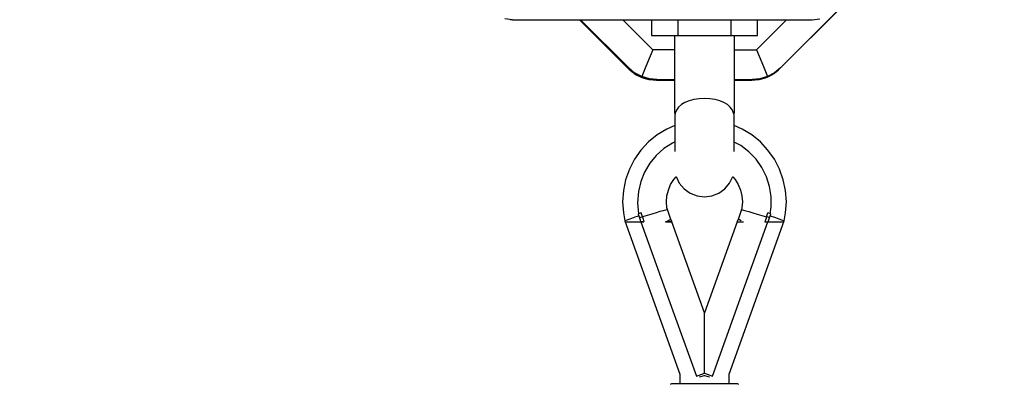
# Model space of a CAD drawing. Units: millimetres. Extents: x -42887 to 20171, y -23038 to 25901.
# Drawn here: x -22435 to -21942, y -1219 to -1036 of the extents above; entities that cross this region are included whole.
import ezdxf

# ---------------------------------------------------------------- set-up
doc = ezdxf.new("R2010")
doc.units = ezdxf.units.MM
doc.layers.add('PV-82115', color=7, linetype='Continuous')
doc.layers.add('STREFA', color=1, linetype='Continuous')
doc.styles.get("Standard").update_dxf_attribs({"font": 'arial.ttf'})
doc.dimstyles.new('Kopia Kopia ISO-25 moduły', dxfattribs={"dimtxt": 300, "dimasz": 210, "dimexe": 1.25, "dimexo": 0.625, "dimgap": 80, "dimtad": 1, "dimdec": 1, "dimlfac": 0.001, "dimtxsty": 'Standard', "dimblk": 'OBLIQUE', "dimcen": 2.5, "dimse1": 1, "dimse2": 1, "dimadec": 0, "dimazin": 0, "dimtfac": 1, "dimtdec": 1, "dimtmove": 0, "dimatfit": 3, "dimfxl": 1, "dimtfillclr": 256, "dimarcsym": 0})

# ---------------------------------------------------------------- blocks, each defined once
blk = doc.blocks.new('_OBLIQUE')
at = {"color": 0, "linetype": 'ByBlock', "lineweight": -2}
for p, q in [((-0.5, -0.5), (0.5, 0.5)), ((0, 0), (0, 0))]:
    blk.add_line(p, q, dxfattribs=at)
blk = doc.blocks.new('*D18')
at = {"layer": 'STREFA', "color": 0, "lineweight": -2}
blk.add_line((-42228.78, 21066.04), (-42228.78, -22933.25), dxfattribs=at)
at = {"layer": 'STREFA', "color": 0, "lineweight": -2, "xscale": 210, "yscale": 210, "zscale": 210}
for p, rotation in [((-42228.78, 21066.04), 90), ((-42228.78, -22933.25), 270)]:
    blk.add_blockref('_OBLIQUE', p, dxfattribs=dict(at, rotation=rotation))
at = {"layer": 'STREFA', "color": 0, "insert": (-42558.78, -933.61), "char_height": 500, "attachment_point": 5, "rotation": 90}
blk.add_mtext('44m', dxfattribs=at)
blk = doc.blocks.new('*D19')
at = {"layer": 'STREFA', "color": 0, "lineweight": -2}
blk.add_line((-40878.04, 18296.94), (-40878.04, -21014.11), dxfattribs=at)
at = {"layer": 'STREFA', "color": 0, "lineweight": -2, "xscale": 210, "yscale": 210, "zscale": 210}
for p, rotation in [((-40878.04, 18296.94), 89.99999999999999), ((-40878.04, -21014.11), 270)]:
    blk.add_blockref('_OBLIQUE', p, dxfattribs=dict(at, rotation=rotation))
at = {"layer": 'STREFA', "color": 0, "insert": (-41258.51, -1358.58), "char_height": 500, "attachment_point": 5, "rotation": 90}
blk.add_mtext('39,3m', dxfattribs=at)

msp = doc.modelspace()

# ---------------------------------------------------------------- linework, layer by layer
at = {"layer": 'PV-82115'}
for p, q in [((-22054.3, -1060.6), (-22024.07, -1030.37)), ((-22054.05, -1060.32), (-22024.27, -1030.53)), ((-22188.24, -1036.15), (-22192.03, -1035.78)), ((-22189.4, -1036.11), (-22188.24, -1036.15)), ((-22188.24, -1036.15), (-22038.12, -1036.15)), ((-22154.74, -1036.15), (-22130.28, -1060.6)), ((-22154.2, -1036.15), (-22130.03, -1060.32)), ((-22132.99, -1036.15), (-22117.96, -1051.18)), ((-22118.67, -1036.15), (-22118.67, -1040.03)), ((-22118.67, -1040.03), (-22118.67, -1044.03)), ((-22105.39, -1036.15), (-22105.39, -1040.03)), ((-22105.39, -1040.03), (-22105.39, -1044.03)), ((-22078.83, -1036.15), (-22078.83, -1040.03)), ((-22078.83, -1040.03), (-22078.83, -1044.03)), ((-22066.12, -1051.18), (-22051.1, -1036.15)), ((-22065.55, -1040.03), (-22065.55, -1036.15)), ((-22065.55, -1044.03), (-22065.55, -1040.03)), ((-22038.12, -1036.15), (-22034.32, -1035.78)), ((-22118.67, -1044.03), (-22112.03, -1044.03)), ((-22112.03, -1044.03), (-22105.39, -1044.03)), ((-22107.11, -1044.03), (-22107.07, -1083.03)), ((-22105.39, -1044.03), (-22092.11, -1044.03)), ((-22092.11, -1044.03), (-22078.83, -1044.03)), ((-22078.83, -1044.03), (-22072.19, -1044.03)), ((-22077.11, -1083.03), (-22077.11, -1044.03)), ((-22072.19, -1044.03), (-22065.55, -1044.03)), ((-22119.34, -1054.5), (-22120.65, -1057.65)), ((-22117.96, -1051.18), (-22119.34, -1054.5)), ((-22107.1, -1051.18), (-22117.96, -1051.18)), ((-22077.11, -1051.18), (-22066.12, -1051.18)), ((-22066.12, -1051.18), (-22064.75, -1054.5)), ((-22064.75, -1054.5), (-22063.44, -1057.65)), ((-22120.65, -1057.65), (-22121.82, -1060.49)), ((-22063.44, -1057.65), (-22062.27, -1060.49)), ((-22130.28, -1060.6), (-22129.46, -1061.38)), ((-22127.34, -1063.03), (-22130.28, -1060.6)), ((-22130.03, -1060.32), (-22129.19, -1061.12)), ((-22127.09, -1062.74), (-22130.03, -1060.32)), ((-22129.46, -1061.38), (-22129.43, -1061.41)), ((-22129.43, -1061.41), (-22129.4, -1061.43)), ((-22129.4, -1061.43), (-22129.37, -1061.46)), ((-22129.37, -1061.46), (-22127.86, -1062.67)), ((-22129.19, -1061.12), (-22129.16, -1061.14)), ((-22129.16, -1061.14), (-22129.14, -1061.16)), ((-22129.14, -1061.16), (-22129.12, -1061.18)), ((-22129.12, -1061.18), (-22127.61, -1062.38)), ((-22127.86, -1062.67), (-22127.34, -1063.03)), ((-22127.61, -1062.38), (-22127.09, -1062.74)), ((-22123.79, -1064.94), (-22127.34, -1063.03)), ((-22127.34, -1063.03), (-22126.27, -1063.7)), ((-22123.54, -1064.65), (-22127.09, -1062.74)), ((-22127.09, -1062.74), (-22126.02, -1063.42)), ((-22126.27, -1063.7), (-22123.79, -1064.94)), ((-22126.02, -1063.42), (-22126.02, -1063.42)), ((-22126.02, -1063.42), (-22123.54, -1064.65)), ((-22126.02, -1063.42), (-22126.02, -1063.42)), ((-22126.02, -1063.42), (-22126.02, -1063.42)), ((-22126.02, -1063.42), (-22123.54, -1064.65)), ((-22123.79, -1064.94), (-22123.65, -1064.6)), ((-22119.94, -1066.09), (-22123.79, -1064.94)), ((-22123.79, -1064.94), (-22123.05, -1065.23)), ((-22122.8, -1062.86), (-22123.54, -1064.65)), ((-22119.69, -1065.81), (-22123.54, -1064.65)), ((-22123.54, -1064.65), (-22122.8, -1064.95)), ((-22121.82, -1060.49), (-22122.8, -1062.86)), ((-22122.8, -1064.95), (-22122.8, -1064.95)), ((-22122.8, -1064.95), (-22119.69, -1065.81)), ((-22122.8, -1064.95), (-22122.8, -1064.95)), ((-22122.8, -1064.95), (-22122.8, -1064.95)), ((-22122.8, -1064.95), (-22119.69, -1065.81)), ((-22060.79, -1064.94), (-22064.65, -1066.09)), ((-22060.54, -1064.65), (-22064.4, -1065.81)), ((-22064.4, -1065.81), (-22061.29, -1064.95)), ((-22062.27, -1060.49), (-22061.28, -1062.86)), ((-22061.54, -1065.23), (-22060.79, -1064.94)), ((-22061.29, -1064.95), (-22060.54, -1064.65)), ((-22061.28, -1062.86), (-22060.54, -1064.65)), ((-22060.79, -1064.94), (-22060.86, -1064.78)), ((-22057.24, -1063.03), (-22060.79, -1064.94)), ((-22060.79, -1064.94), (-22058.31, -1063.7)), ((-22057, -1062.74), (-22060.54, -1064.65)), ((-22060.54, -1064.65), (-22058.06, -1063.42)), ((-22058.31, -1063.7), (-22057.24, -1063.03)), ((-22058.06, -1063.42), (-22057, -1062.74)), ((-22056.01, -1062.01), (-22057.24, -1063.03)), ((-22057.24, -1063.03), (-22056.73, -1062.67)), ((-22054.05, -1060.32), (-22057, -1062.74)), ((-22057, -1062.74), (-22056.48, -1062.38)), ((-22056.73, -1062.67), (-22055.22, -1061.46)), ((-22056.48, -1062.38), (-22054.97, -1061.18)), ((-22055.22, -1061.46), (-22055.19, -1061.43)), ((-22055.19, -1061.43), (-22055.16, -1061.41)), ((-22055.16, -1061.41), (-22055.13, -1061.38)), ((-22055.13, -1061.38), (-22054.3, -1060.6)), ((-22054.97, -1061.18), (-22054.94, -1061.16)), ((-22054.94, -1061.16), (-22054.92, -1061.14)), ((-22054.92, -1061.14), (-22054.9, -1061.12)), ((-22054.9, -1061.12), (-22054.05, -1060.32)), ((-22054.3, -1060.6), (-22054.71, -1060.93)), ((-22123.05, -1065.23), (-22119.94, -1066.09)), ((-22116.14, -1066.46), (-22119.94, -1066.09)), ((-22119.94, -1066.09), (-22119.56, -1066.16)), ((-22115.89, -1066.18), (-22119.69, -1065.81)), ((-22119.69, -1065.81), (-22119.31, -1065.88)), ((-22119.56, -1066.16), (-22116.14, -1066.46)), ((-22119.31, -1065.88), (-22115.89, -1066.18)), ((-22116.14, -1066.46), (-22107.11, -1066.46)), ((-22116.14, -1066.46), (-22107.08, -1066.46)), ((-22115.89, -1066.18), (-22107.08, -1066.18)), ((-22077.11, -1066.18), (-22068.2, -1066.18)), ((-22077.11, -1066.46), (-22068.44, -1066.46)), ((-22064.65, -1066.09), (-22068.44, -1066.46)), ((-22068.44, -1066.46), (-22065.02, -1066.16)), ((-22064.4, -1065.81), (-22068.2, -1066.18)), ((-22068.2, -1066.18), (-22064.77, -1065.88)), ((-22065.02, -1066.16), (-22064.65, -1066.09)), ((-22064.77, -1065.88), (-22064.4, -1065.81)), ((-22064.65, -1066.09), (-22061.54, -1065.23)), ((-22103.66, -1078.7), (-22105.05, -1079.97)), ((-22101.9, -1077.62), (-22103.66, -1078.7)), ((-22099.8, -1076.75), (-22101.9, -1077.62)), ((-22097.42, -1076.11), (-22099.8, -1076.75)), ((-22094.82, -1075.71), (-22097.42, -1076.11)), ((-22092.12, -1075.58), (-22094.82, -1075.71)), ((-22089.41, -1075.71), (-22092.12, -1075.58)), ((-22086.81, -1076.1), (-22089.41, -1075.71)), ((-22084.42, -1076.74), (-22086.81, -1076.1)), ((-22082.33, -1077.61), (-22084.42, -1076.74)), ((-22080.56, -1078.69), (-22082.33, -1077.61)), ((-22079.17, -1079.97), (-22080.56, -1078.69)), ((-22107.07, -1083.03), (-22106.72, -1083.03)), ((-22106.81, -1083.03), (-22106.97, -1084.09)), ((-22106.97, -1084.09), (-22106.97, -1084.56)), ((-22106.97, -1084.56), (-22106.97, -1085.5)), ((-22106.06, -1081.42), (-22106.72, -1083.03)), ((-22105.05, -1079.97), (-22106.06, -1081.42)), ((-22078.15, -1081.42), (-22079.17, -1079.97)), ((-22077.49, -1083.03), (-22078.15, -1081.42)), ((-22077.49, -1083.03), (-22077.15, -1083.03)), ((-22077.24, -1084.09), (-22077.41, -1083.03)), ((-22077.24, -1084.56), (-22077.24, -1084.09)), ((-22077.24, -1085.5), (-22077.24, -1084.56)), ((-22077.15, -1083.03), (-22077.11, -1083.03)), ((-22106.97, -1089.21), (-22110.97, -1090.94)), ((-22106.97, -1085.5), (-22106.97, -1086.86)), ((-22106.97, -1086.86), (-22106.97, -1088.6)), ((-22106.97, -1088.6), (-22106.97, -1090.66)), ((-22077.24, -1086.86), (-22077.24, -1085.5)), ((-22077.24, -1088.6), (-22077.24, -1086.86)), ((-22077.24, -1090.66), (-22077.24, -1088.6)), ((-22073.25, -1090.94), (-22077.24, -1089.21)), ((-22115.75, -1093.85), (-22120.09, -1097.38)), ((-22110.97, -1090.94), (-22115.75, -1093.85)), ((-22106.97, -1090.66), (-22106.97, -1092.97)), ((-22106.97, -1092.97), (-22106.97, -1095.46)), ((-22077.24, -1092.97), (-22077.24, -1090.66)), ((-22077.24, -1095.46), (-22077.24, -1092.97)), ((-22068.46, -1093.85), (-22073.25, -1090.94)), ((-22064.12, -1097.38), (-22068.46, -1093.85)), ((-22120.09, -1097.38), (-22123.91, -1101.47)), ((-22108.11, -1097.91), (-22112.42, -1100.7)), ((-22106.97, -1097.4), (-22108.11, -1097.91)), ((-22106.97, -1095.46), (-22106.97, -1098.03)), ((-22106.97, -1098.03), (-22106.97, -1099.96)), ((-22077.24, -1098.03), (-22077.24, -1095.46)), ((-22073.9, -1099.23), (-22077.24, -1097.41)), ((-22077.24, -1099.96), (-22077.24, -1098.03)), ((-22069.82, -1102.33), (-22073.9, -1099.23)), ((-22060.3, -1101.47), (-22064.12, -1097.38)), ((-22123.91, -1101.47), (-22127.14, -1106.04)), ((-22116.25, -1104.11), (-22119.51, -1108.07)), ((-22112.42, -1100.7), (-22116.25, -1104.11)), ((-22106.97, -1099.96), (-22106.97, -1101.86)), ((-22106.97, -1101.86), (-22106.97, -1102.18)), ((-22077.24, -1101.86), (-22077.24, -1099.96)), ((-22077.24, -1102.18), (-22077.24, -1101.86)), ((-22066.26, -1106.03), (-22069.82, -1102.33)), ((-22057.08, -1106.04), (-22060.3, -1101.47)), ((-22127.14, -1106.04), (-22129.71, -1111.01)), ((-22119.51, -1108.07), (-22122.13, -1112.48)), ((-22063.31, -1110.23), (-22066.26, -1106.03)), ((-22054.5, -1111.01), (-22057.08, -1106.04)), ((-22129.71, -1111.01), (-22131.59, -1116.28)), ((-22122.13, -1112.48), (-22124.05, -1117.24)), ((-22061.04, -1114.82), (-22063.31, -1110.23)), ((-22052.63, -1116.28), (-22054.5, -1111.01)), ((-22131.59, -1116.28), (-22132.73, -1121.76)), ((-22124.05, -1117.24), (-22125.22, -1122.23)), ((-22110.18, -1121.47), (-22109.04, -1118.72)), ((-22109.04, -1118.72), (-22107.48, -1116.18)), ((-22107.48, -1116.18), (-22106.3, -1114.79)), ((-22106.35, -1114.67), (-22106.34, -1114.7)), ((-22106.34, -1114.7), (-22104.72, -1118.06)), ((-22104.72, -1118.06), (-22102.33, -1120.91)), ((-22081.89, -1120.91), (-22079.49, -1118.06)), ((-22079.49, -1118.06), (-22077.88, -1114.7)), ((-22077.92, -1114.79), (-22076.74, -1116.18)), ((-22077.88, -1114.7), (-22077.87, -1114.67)), ((-22076.74, -1116.18), (-22075.18, -1118.72)), ((-22075.18, -1118.72), (-22074.04, -1121.47)), ((-22059.49, -1119.71), (-22061.04, -1114.82)), ((-22051.49, -1121.76), (-22052.63, -1116.28)), ((-22132.73, -1121.76), (-22133.11, -1127.34)), ((-22125.22, -1122.23), (-22125.6, -1127.82)), ((-22110.87, -1124.37), (-22110.18, -1121.47)), ((-22102.33, -1120.91), (-22099.29, -1123.09)), ((-22099.29, -1123.09), (-22095.82, -1124.45)), ((-22088.4, -1124.45), (-22084.92, -1123.09)), ((-22084.92, -1123.09), (-22081.89, -1120.91)), ((-22074.04, -1121.47), (-22073.34, -1124.37)), ((-22058.71, -1124.78), (-22059.49, -1119.71)), ((-22051.11, -1127.34), (-22051.49, -1121.76)), ((-22133.11, -1127.34), (-22132.73, -1132.93)), ((-22125.6, -1127.82), (-22125.06, -1133.39)), ((-22111.11, -1127.34), (-22110.87, -1124.37)), ((-22110.87, -1130.32), (-22111.11, -1127.34)), ((-22095.82, -1124.45), (-22092.11, -1124.92)), ((-22092.11, -1124.92), (-22088.4, -1124.45)), ((-22073.34, -1124.37), (-22073.11, -1127.34)), ((-22073.11, -1127.34), (-22073.34, -1130.32)), ((-22058.71, -1129.91), (-22058.71, -1124.78)), ((-22051.49, -1132.93), (-22051.11, -1127.34)), ((-22132.73, -1132.93), (-22131.95, -1136.91)), ((-22124.79, -1133.3), (-22125.31, -1133.48)), ((-22125.31, -1133.48), (-22124.97, -1134.41)), ((-22124.28, -1133.11), (-22124.79, -1133.3)), ((-22123.76, -1132.93), (-22124.28, -1133.11)), ((-22123.49, -1133.92), (-22123.76, -1132.93)), ((-22123.2, -1134.9), (-22123.49, -1133.92)), ((-22118.43, -1133.48), (-22120.77, -1134.18)), ((-22116.27, -1132.85), (-22118.43, -1133.48)), ((-22114.38, -1132.3), (-22116.27, -1132.85)), ((-22112.82, -1131.85), (-22114.38, -1132.3)), ((-22111.66, -1131.52), (-22112.82, -1131.85)), ((-22110.95, -1131.31), (-22111.66, -1131.52)), ((-22110.7, -1131.25), (-22110.95, -1131.31)), ((-22110.7, -1131.25), (-22110.87, -1130.32)), ((-22108.94, -1136.16), (-22110.7, -1131.25)), ((-22073.51, -1131.25), (-22075.28, -1136.16)), ((-22073.34, -1130.32), (-22073.51, -1131.25)), ((-22073.51, -1131.25), (-22073.27, -1131.31)), ((-22073.27, -1131.31), (-22072.56, -1131.52)), ((-22072.56, -1131.52), (-22071.4, -1131.85)), ((-22071.4, -1131.85), (-22069.85, -1132.29)), ((-22069.85, -1132.29), (-22067.95, -1132.85)), ((-22067.95, -1132.85), (-22065.8, -1133.48)), ((-22065.8, -1133.48), (-22063.45, -1134.17)), ((-22061.01, -1134.9), (-22060.73, -1133.92)), ((-22060.73, -1133.92), (-22060.46, -1132.93)), ((-22059.94, -1133.11), (-22060.46, -1132.93)), ((-22059.42, -1133.3), (-22059.94, -1133.11)), ((-22058.91, -1133.48), (-22059.42, -1133.3)), ((-22059.24, -1134.41), (-22058.91, -1133.48)), ((-22059.16, -1133.39), (-22058.71, -1129.91)), ((-22052.26, -1136.91), (-22051.49, -1132.93)), ((-22131.75, -1136.84), (-22132.04, -1136.94)), ((-22132.04, -1136.94), (-22104.48, -1213.65)), ((-22131.81, -1137.34), (-22131.7, -1137.34)), ((-22130.9, -1136.53), (-22131.75, -1136.84)), ((-22131.7, -1137.34), (-22131.61, -1137.34)), ((-22131.39, -1137.34), (-22131.21, -1137.34)), ((-22131.21, -1137.34), (-22130.71, -1137.34)), ((-22129.56, -1136.05), (-22130.9, -1136.53)), ((-22130.55, -1137.34), (-22130.41, -1137.34)), ((-22130.41, -1137.34), (-22129.32, -1137.34)), ((-22127.8, -1135.42), (-22129.56, -1136.05)), ((-22129.32, -1137.34), (-22128.03, -1137.34)), ((-22128.03, -1137.34), (-22126.52, -1137.34)), ((-22126.92, -1135.1), (-22127.8, -1135.42)), ((-22125.76, -1134.69), (-22126.91, -1135.1)), ((-22126.52, -1137.34), (-22124.93, -1137.34)), ((-22124.98, -1134.4), (-22125.76, -1134.69)), ((-22124.97, -1134.41), (-22124.64, -1135.34)), ((-22124.93, -1137.34), (-22123.92, -1137.34)), ((-22124.64, -1135.34), (-22123.92, -1135.12)), ((-22124.64, -1135.34), (-22124.38, -1136.34)), ((-22124.38, -1136.34), (-22124.08, -1137.34)), ((-22124.08, -1137.34), (-22123.92, -1137.34)), ((-22123.92, -1135.12), (-22123.2, -1134.9)), ((-22123.92, -1137.34), (-22110.04, -1176.01)), ((-22123.42, -1137.34), (-22123.92, -1137.34)), ((-22123.92, -1137.34), (-22123.42, -1137.34)), ((-22122.92, -1137.34), (-22123.42, -1137.34)), ((-22123.42, -1137.34), (-22122.92, -1137.34)), ((-22120.77, -1134.18), (-22123.2, -1134.9)), ((-22123.2, -1134.9), (-22122.82, -1136.13)), ((-22122.92, -1137.34), (-22122.42, -1137.34)), ((-22122.82, -1136.13), (-22122.42, -1137.34)), ((-22111.65, -1137.34), (-22110.49, -1136.84)), ((-22111.65, -1137.34), (-22110.23, -1137.34)), ((-22110.49, -1136.84), (-22109.64, -1136.47)), ((-22110.23, -1137.34), (-22109.18, -1137.34)), ((-22108.87, -1137.34), (-22109.94, -1137.34)), ((-22109.64, -1136.47), (-22109.11, -1136.24)), ((-22109.18, -1137.34), (-22108.49, -1137.34)), ((-22109.11, -1136.24), (-22108.94, -1136.16)), ((-22108.26, -1137.34), (-22108.94, -1136.16)), ((-22092.11, -1183.04), (-22108.51, -1137.34)), ((-22108.49, -1137.34), (-22108.26, -1137.34)), ((-22075.7, -1137.34), (-22092.11, -1183.04)), ((-22079.74, -1213.65), (-22052.18, -1136.94)), ((-22075.28, -1136.16), (-22075.95, -1137.34)), ((-22075.95, -1137.34), (-22075.72, -1137.34)), ((-22075.72, -1137.34), (-22075.04, -1137.34)), ((-22075.1, -1136.24), (-22075.28, -1136.16)), ((-22074.58, -1136.47), (-22075.1, -1136.24)), ((-22075.04, -1137.34), (-22073.99, -1137.34)), ((-22073.72, -1136.84), (-22074.58, -1136.47)), ((-22074.18, -1176.01), (-22060.3, -1137.34)), ((-22073.99, -1137.34), (-22072.57, -1137.34)), ((-22063.45, -1134.17), (-22061.01, -1134.9)), ((-22061.39, -1136.13), (-22061.8, -1137.34)), ((-22061.8, -1137.34), (-22061.3, -1137.34)), ((-22061.01, -1134.9), (-22061.39, -1136.13)), ((-22061.3, -1137.34), (-22060.8, -1137.34)), ((-22060.29, -1135.12), (-22061.01, -1134.9)), ((-22060.8, -1137.34), (-22060.29, -1137.34)), ((-22060.3, -1137.34), (-22059.19, -1137.34)), ((-22059.58, -1135.34), (-22060.29, -1135.12)), ((-22060.29, -1137.34), (-22060.14, -1137.34)), ((-22060.14, -1137.34), (-22059.84, -1136.34)), ((-22059.84, -1136.34), (-22059.58, -1135.34)), ((-22059.58, -1135.34), (-22059.24, -1134.41)), ((-22058.46, -1134.69), (-22059.24, -1134.4)), ((-22059.19, -1137.34), (-22057.61, -1137.34)), ((-22057.31, -1135.1), (-22058.46, -1134.69)), ((-22057.61, -1137.34), (-22056.11, -1137.34)), ((-22056.41, -1135.42), (-22057.3, -1135.1)), ((-22054.66, -1136.05), (-22056.41, -1135.42)), ((-22056.11, -1137.34), (-22054.83, -1137.34)), ((-22054.83, -1137.34), (-22053.76, -1137.34)), ((-22053.31, -1136.53), (-22054.66, -1136.05)), ((-22053.76, -1137.34), (-22053.64, -1137.34)), ((-22053.52, -1137.34), (-22052.98, -1137.34)), ((-22052.47, -1136.84), (-22053.31, -1136.53)), ((-22052.98, -1137.34), (-22052.81, -1137.34)), ((-22052.6, -1137.34), (-22052.5, -1137.34)), ((-22052.5, -1137.34), (-22052.4, -1137.34)), ((-22052.18, -1136.94), (-22052.47, -1136.84)), ((-22110.04, -1176.01), (-22096.16, -1214.67)), ((-22088.06, -1214.67), (-22074.18, -1176.01)), ((-22092.11, -1183.18), (-22092.11, -1183.04)), ((-22092.11, -1183.59), (-22092.11, -1183.18)), ((-22092.11, -1184.27), (-22092.11, -1183.59)), ((-22092.11, -1185.22), (-22092.11, -1184.27)), ((-22092.11, -1187.89), (-22092.11, -1185.22)), ((-22092.11, -1191.52), (-22092.11, -1187.89)), ((-22092.11, -1196), (-22092.11, -1191.52)), ((-22092.11, -1201.22), (-22092.11, -1196)), ((-22092.11, -1207.01), (-22092.11, -1201.22)), ((-22092.11, -1213.22), (-22092.11, -1207.01)), ((-22104.48, -1213.65), (-22104.48, -1218.51)), ((-22096.16, -1214.67), (-22094.8, -1214.18)), ((-22094.8, -1214.18), (-22093.45, -1213.7)), ((-22094.67, -1215.2), (-22094.39, -1215.11)), ((-22094.39, -1215.11), (-22092.2, -1214.32)), ((-22093.45, -1213.7), (-22092.11, -1213.22)), ((-22092.2, -1214.32), (-22092.11, -1214.28)), ((-22092.11, -1213.22), (-22090.77, -1213.7)), ((-22092.11, -1214.28), (-22092.01, -1214.32)), ((-22092.01, -1214.32), (-22089.82, -1215.11)), ((-22090.77, -1213.7), (-22089.41, -1214.18)), ((-22089.82, -1215.11), (-22089.55, -1215.2)), ((-22089.41, -1214.18), (-22088.06, -1214.67)), ((-22079.74, -1218.51), (-22079.74, -1213.65)), ((-22108.66, -1218.59), (-22109.31, -1218.91)), ((-22108.11, -1218.51), (-22108.66, -1218.59)), ((-22107.89, -1218.51), (-22108.11, -1218.51)), ((-22107.24, -1218.51), (-22107.89, -1218.51)), ((-22106.18, -1218.51), (-22107.24, -1218.51)), ((-22104.73, -1218.51), (-22106.18, -1218.51)), ((-22102.94, -1218.51), (-22104.73, -1218.51)), ((-22100.86, -1218.51), (-22102.94, -1218.51)), ((-22098.54, -1218.51), (-22100.86, -1218.51)), ((-22096.04, -1218.51), (-22098.54, -1218.51)), ((-22093.43, -1218.51), (-22096.04, -1218.51)), ((-22090.79, -1218.51), (-22093.43, -1218.51)), ((-22088.18, -1218.51), (-22090.79, -1218.51)), ((-22085.68, -1218.51), (-22088.18, -1218.51)), ((-22083.36, -1218.51), (-22085.68, -1218.51)), ((-22081.27, -1218.51), (-22083.36, -1218.51)), ((-22079.48, -1218.51), (-22081.27, -1218.51)), ((-22078.04, -1218.51), (-22079.48, -1218.51)), ((-22077.2, -1218.51), (-22078.04, -1218.51)), ((-22076.6, -1218.51), (-22077.2, -1218.51)), ((-22076.23, -1218.51), (-22076.6, -1218.51)), ((-22076.11, -1218.51), (-22076.23, -1218.51)), ((-22075.56, -1218.59), (-22076.11, -1218.51)), ((-22074.9, -1218.91), (-22075.56, -1218.59))]:
    msp.add_line(p, q, dxfattribs=at)

# ---------------------------------------------------------------- dimensions: what is measured, and where the dimension line sits
at = {"layer": 'STREFA'}
for base, p1, p2, picture, middle in [((-42228.78, -22933.25), (-14849.67, 21066.04), (-21527.7, -22933.25), '*D18', (-42558.78, -933.61)), ((-40878.04, -21014.11), (-14849.9, 18296.94), (-20742.11, -21014.11), '*D19', (-41258.51, -1358.58))]:
    dim = msp.add_linear_dim(base=base, p1=p1, p2=p2, angle=90, dimstyle='Kopia Kopia ISO-25 moduły', override={"dimtxt": 500, "dimpost": 'm'}, dxfattribs=at)
    dim.commit()
    dim.dimension.update_dxf_attribs({"geometry": picture, "text_midpoint": middle})

doc.saveas('drawing.dxf')
